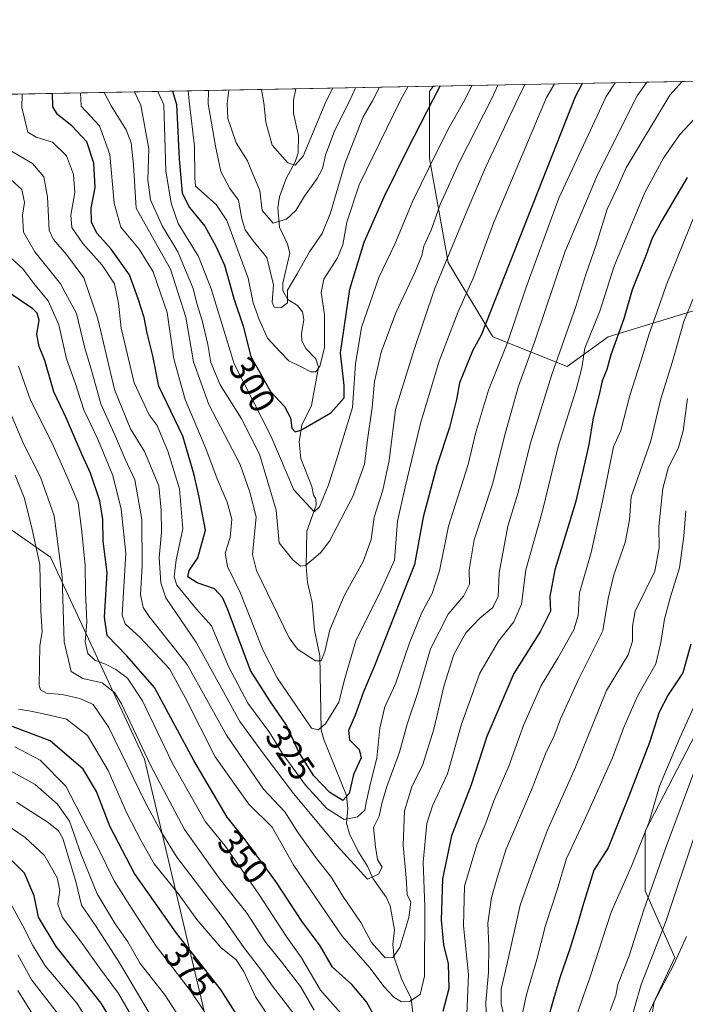
# Model space of a CAD drawing. Units: metres. Extents: x 626839 to 630266, y 4787453 to 4789830.
# Drawn here: x 629119 to 629305, y 4789554 to 4789830 of the extents above; entities that cross this region are included whole.
import ezdxf
from ezdxf.enums import TextEntityAlignment as Align

# ---------------------------------------------------------------- set-up
doc = ezdxf.new("R2010")
doc.units = ezdxf.units.M
doc.header["$MEASUREMENT"] = 0
for name, color, linetype, lineweight in [('Arbolado forestal CxS', 92, 'Continuous', 0), ('Comarca CxS', 21, 'Continuous', 0), ('Comunidad Autónoma CxS', 142, 'Continuous', 0), ('Corriente natural lineal', 142, 'Continuous', 13), ('Curva de nivel maestra', 30, 'Continuous', 30), ('Curva de nivel normal', 30, 'Continuous', 0), ('Espacio natural protegido CxS', 121, 'Continuous', 0), ('Municipio CxS', 4, 'Continuous', 0), ('Pastizal CxS', 92, 'Continuous', 0), ('Provincia CxS', 1, 'Continuous', 0), ('Rótulo de curva de nivel directora', 7, 'Continuous', 0)]:
    doc.layers.add(name, color=color, linetype=linetype, lineweight=lineweight)
doc.styles.add('Style-Arial', font='txt')

# ---------------------------------------------------------------- blocks, each defined once
blk = doc.blocks.new('*U10')
at = {"layer": 'Arbolado forestal CxS', "color": 92, "linetype": 'Continuous', "lineweight": 0}
for points in [[(629310.8088999996, 4789635.0503, 380.9697000000015), (629294.1217, 4789602.7183, 378.7180999999982), (629294.1217, 4789586.029899999, 382.8680000000023), (629302.4653000003, 4789567.2565, 393.4331999999995), (629294.1218999998, 4789549.525699999, 392.1613999999972)], [(629172.0916999998, 4789545.064900001, 381.7532999999967), (629153.6224999997, 4789622.9001, 360.2842999999993), (629127.2379000002, 4789679.6271, 362.5598000000027), (629115.2087000003, 4789688.046900001, 370.7084999999934), (629114.7861000003, 4789688.342700001, 370.9392999999982), (629114.0456999998, 4789688.861099999, 371.337400000004), (629097.4057, 4789682.5755, 386.7301000000007), (629081.9285000004, 4789699.351299999, 390.6821999999956), (629078.5828999998, 4789700.094900001, 392.7054000000062), (629065.1933000004, 4789703.070699999, 398.889599999995), (629041.0169000003, 4789699.351700001, 413.1407000000036), (629013.1231000006, 4789684.4757, 419.5657999999967), (628982.4014999997, 4789690.031300001, 411.9407000000065), (628946.4769000001, 4789688.470100001, 411.8279999999941), (628939.6303000003, 4789688.172700001, 411.1888999999938), (628917.3142999997, 4789662.138699999, 417.4182000000001), (628919.1756999996, 4789617.508099999, 445.6554999999935), (628908.0186999999, 4789585.894099999, 464.1021999999939), (628893.1420999998, 4789580.3159, 474.3654999999999), (628867.1067000005, 4789587.754100001, 471.9118000000017), (628828.0563000003, 4789610.069499999, 437.0782000000036)], [(628163.8340999996, 4789791.501900001, 305.7547999999952), (629234.6231000006, 4789811.7652, 297.6778000000049), (629233.6277000001, 4789810.272100001, 297.4318000000058), (629233.6277000001, 4789791.4981, 303.1324000000022), (629238.8426999999, 4789762.2949, 313.8653000000049), (629251.3585000001, 4789741.435500001, 325.8300000000018), (629272.2182999998, 4789733.0909, 340.7859000000026), (629283.6907000003, 4789741.4353, 346.8325999999943), (629307.6788999997, 4789748.735500001, 359.9581999999937)]]:
    blk.add_polyline3d(points, dxfattribs=at)

msp = doc.modelspace()

# ---------------------------------------------------------------- linework, layer by layer
at = {"layer": 'Arbolado forestal CxS', "color": 92, "linetype": 'Continuous', "lineweight": 0, "extrusion": (0.407856441161671, 0.007718007796423326, 0.9130134477424693), "elevation": 293840.5070506663, "flags": 128}
msp.add_lwpolyline([(4777049.304436896, -656802.5155741061), (4777049.304436897, -656989.5172680306)], dxfattribs=at)
at = {"layer": 'Arbolado forestal CxS', "color": 92, "linetype": 'Continuous', "lineweight": 0, "extrusion": (-0.5075953762054902, -0.009606137776781298, 0.8615420222901611), "elevation": -365151.7150759546, "flags": 128}
msp.add_lwpolyline([(-4777048.261550117, 620202.9169578319), (-4777048.261550117, 620247.6733390057)], dxfattribs=at)
at = {"layer": 'Arbolado forestal CxS', "color": 92, "linetype": 'Continuous', "lineweight": 0}
for points in [[(629307.6788999997, 4789748.735500001, 359.9581999999937), (629283.6907000003, 4789741.4353, 346.8325999999943), (629272.2182999998, 4789733.0909, 340.7859000000026), (629251.3585000001, 4789741.435500001, 325.8300000000018), (629238.8426999999, 4789762.2949, 313.8653000000049), (629233.6277000001, 4789791.4981, 303.1324000000022), (629233.6277000001, 4789810.272100001, 297.4318000000058), (629234.6231000006, 4789811.7653, 297.6778000000049)], [(629054.6341000004, 4789544.965100001, 464.8135000000038), (629037.8976999996, 4789569.1395, 464.4676000000036), (629054.6337000001, 4789611.910499999, 434.7014999999956), (629082.5283000004, 4789643.5239, 400.6888000000035), (629089.9656999996, 4789662.118899999, 394.2694999999949), (629097.4057, 4789682.5755, 386.7301000000007), (629114.0456999998, 4789688.861099999, 371.337400000004), (629114.7861000003, 4789688.342700001, 370.9392999999982), (629115.2087000003, 4789688.046900001, 370.7084999999934), (629127.2379000002, 4789679.6271, 362.5598000000027), (629153.6224999997, 4789622.9001, 360.2842999999993), (629172.0916999998, 4789545.064900001, 381.7532999999967)], [(629219.5846999995, 4789440.845100001, 388.9413999999961), (629197.1573000001, 4789476.4647, 390.8641999999964), (629172.0916999998, 4789545.064900001, 381.7532999999967), (629153.6224999997, 4789622.9001, 360.2842999999993), (629127.2379000002, 4789679.6271, 362.5598000000027), (629115.2087000003, 4789688.046900001, 370.7084999999934), (629114.7861000003, 4789688.342700001, 370.9392999999982), (629114.0456999998, 4789688.861099999, 371.337400000004), (629097.4057, 4789682.5755, 386.7301000000007)], [(629219.5846999995, 4789440.845100001, 388.9413999999961), (629241.9737, 4789433.7553, 382.6386000000057), (629261.7899000002, 4789436.884299999, 395.0739999999932), (629272.2198999999, 4789459.829299999, 397.3650000000052), (629280.5636999998, 4789473.387700001, 398.1631000000052), (629274.3053000001, 4789495.291099999, 389.3025000000052), (629274.3051000005, 4789514.0645, 384.3632000000071), (629281.6061000006, 4789535.9669, 386.703800000003), (629294.1218999998, 4789549.525699999, 392.1613999999972), (629302.4653000003, 4789567.2565, 393.4331999999995), (629294.1217, 4789586.029899999, 382.8680000000023), (629294.1217, 4789602.7183, 378.7180999999982), (629310.8088999996, 4789635.0503, 380.9697000000015)]]:
    msp.add_polyline3d(points, dxfattribs=at)
at = {"layer": 'Comarca CxS', "color": 21, "linetype": 'Continuous', "lineweight": 0, "flags": 128}
msp.add_lwpolyline([(630266.3900010034, 4787516.779982099), (626882.7100009772, 4787452.7999821), (626839.4700009775, 4789766.439982076), (628425.8801000003, 4789796.460899998), (629615.2057999986, 4789818.967299999), (630222.0000010049, 4789830.449982074)], close=True, dxfattribs=at)
at = {"layer": 'Comunidad Autónoma CxS', "color": 142, "linetype": 'Continuous', "lineweight": 0, "flags": 128}
msp.add_lwpolyline([(630266.3900010034, 4787516.779982099), (626882.7100009772, 4787452.7999821), (626839.4700009775, 4789766.439982076), (628425.8801000003, 4789796.460899998), (629615.2057999986, 4789818.967299999), (630222.0000010049, 4789830.449982074)], close=True, dxfattribs=at)
at = {"layer": 'Corriente natural lineal', "color": 142, "linetype": 'Continuous', "lineweight": 13}
msp.add_polyline3d([(629230.3896000005, 4789539.068, 349.8546000000061), (629228.4984999998, 4789555.785, 343.4799999999959), (629225.6936999997, 4789561.303099999, 340.8748999999953), (629223.6437999997, 4789567.2554, 338.9554999999964), (629223.3099999997, 4789570.9068, 338.1714000000065), (629223.8148999996, 4789575.0123, 337.8723999999929), (629222.5893999999, 4789581.8148, 336.5237000000052), (629221.4102999996, 4789584.208000001, 336.0587999999989), (629217.7558000004, 4789589.3112, 335.1132000000071), (629216.3015000002, 4789592.720899999, 334.9014000000025), (629213.4572999999, 4789597.2116, 333.8083000000042), (629211.1058, 4789601.961300001, 330.9281999999948), (629210.2699999996, 4789605.0156, 328.7373999999982), (629210.6912000002, 4789609.084899999, 325.7584000000061), (629210.3161000004, 4789612.7236, 324.1619000000064), (629203.9271000001, 4789628.438100001, 319.0466000000015), (629203.2385, 4789631.094799999, 318.3331999999937), (629202.8561000006, 4789651.9375, 314.2376999999979), (629201.2972999997, 4789659.121200001, 312.3910999999935), (629200.7171, 4789666.8847, 310.857799999998), (629199.3293000003, 4789672.482600001, 309.9418000000005), (629198.9698000001, 4789677.0163, 309.1022999999986), (629199.2193, 4789686.900900001, 306.7275999999983), (629201.7954000002, 4789694.2499, 304.1245000000054), (629201.6841000002, 4789695.964199999, 303.5534000000043), (629201.0083999997, 4789697.0054, 303.2871000000014), (629200.6179000001, 4789699.410599999, 302.4863000000041), (629197.4899000004, 4789707.271500001, 300.9465999999957), (629196.994, 4789712.006200001, 300.6159000000043), (629197.7417000001, 4789716.672800001, 299.4986000000063), (629200.5312000001, 4789722.229699999, 297.5001000000047), (629202.4610000001, 4789732.942199999, 294.4570999999996), (629201.7043000003, 4789735.2632, 293.9934000000067), (629198.8990000002, 4789738.166300001, 293.1426000000066), (629197.8174000002, 4789740.2841, 292.5862000000052), (629197.6983000003, 4789742.2609, 292.1503999999986), (629198.3830000004, 4789746.350000001, 291.4594999999972), (629197.9691000005, 4789748.5001, 290.957699999999), (629196.5255000005, 4789750.233200001, 290.4513000000007), (629193.8882999998, 4789751.919500001, 289.7394000000059), (629192.4330000002, 4789754.3837, 288.8500000000058), (629192.4669000005, 4789756.4889, 288.2642000000051), (629194.3908000002, 4789764.936799999, 287.0051999999997), (629193.7898000004, 4789767.4683, 286.0571999999956), (629191.4938000003, 4789772.209899999, 284.7648999999947), (629191.0789000001, 4789777.611099999, 283.980899999995), (629191.5498000003, 4789780.733999999, 283.6125999999931), (629193.3452000003, 4789785.846899999, 281.9036000000052), (629195.9049000005, 4789790.5262, 279.2639000000054), (629196.7270000001, 4789793.1283, 278.0722999999998), (629196.8678000001, 4789797.9268, 276.7514999999985), (629195.4754999997, 4789804.146199999, 276.2807999999932), (629195.4393999996, 4789807.8555, 275.5570000000007), (629196.0703999996, 4789811.035599999, 274.9554999999964)], dxfattribs=at)
at = {"layer": 'Curva de nivel maestra', "color": 30, "linetype": 'Continuous', "lineweight": 30, "flags": 128}
for points, elevation in [([(629276.3870000001, 4789812.555500001), (629274.4400000004, 4789808.770099999), (629248.0999999996, 4789741.9001), (629245.7300000006, 4789737.7501), (629243.7400000002, 4789732.620100001), (629242.04, 4789728.520099999), (629241.1600000003, 4789723.880100001), (629239.1799999997, 4789716.0101), (629235.6200000001, 4789705.2501), (629231.7999999998, 4789690.860099999), (629229.3799999999, 4789677.600099999), (629218.1799999997, 4789649.140100001), (629215.0999999996, 4789641.8201), (629212.7000000002, 4789635.280099999), (629210.8600000005, 4789630.940099999), (629211.1399999997, 4789628.390100001), (629213.8899999997, 4789625.630100001), (629214.4600000001, 4789623.340100001), (629212.3099999997, 4789618.600099999), (629211.0899999999, 4789613.290100001), (629209.3200000003, 4789611.360099999), (629205.6399999997, 4789613.620100001), (629201.1299999999, 4789618.300100001), (629196.9100000003, 4789624.860099999), (629193.4600000001, 4789632.520099999), (629188.7999999998, 4789639.300100001), (629183.4100000003, 4789647.800100001), (629176.9299999997, 4789665.0801), (629175.54, 4789668.350099999), (629173.25, 4789670.7301), (629168.3700000001, 4789672.4101), (629165.7699999996, 4789674.0801), (629166.1399999997, 4789675.860099999), (629168.6399999997, 4789679.460100001), (629170.7800000003, 4789687.170100001), (629168.9699999997, 4789696.4801), (629167.5599999997, 4789702.7301), (629164.4299999997, 4789713.5701), (629157.6799999997, 4789727.640100001), (629155.9400000004, 4789736.1601), (629154.3399999999, 4789742.5101), (629153.5099999999, 4789746.890100001), (629151.8300000001, 4789752.0801), (629149.3899999997, 4789758.8201), (629144.29, 4789766.050100001), (629140.3099999997, 4789770.470100001), (629138.7300000006, 4789773.5601), (629138.6900000004, 4789777.520099999), (629139.8300000001, 4789783.3301), (629139.3799999999, 4789790.1801), (629137.4900000002, 4789796.210100001), (629133.2199999997, 4789800.6601), (629129.2100000001, 4789803.850099999), (629127.8799999999, 4789805.9901), (629127.8000999996, 4789809.7437)], 325), ([(629161.4950000001, 4789810.381300001), (629162.6100000005, 4789806.6501), (629163.3399999999, 4789791.440099999), (629164.2300000006, 4789781.780099999), (629166.2400000002, 4789777.770099999), (629170.5800000001, 4789772.520099999), (629173.6100000005, 4789766.880100001), (629176.0599999997, 4789761.5701), (629178.6799999997, 4789752.200099999), (629181.3399999999, 4789744.4101), (629183.5099999999, 4789735.9101), (629189.0300000003, 4789726.100099999), (629192.9199999999, 4789721.9101), (629194.5800000001, 4789718.6801), (629194.9299999997, 4789715.790100001), (629195.9400000004, 4789714.8301), (629197.5199999996, 4789715.2301), (629205.9400000004, 4789720.120100001), (629209.6699999999, 4789724.3201), (629209.6900000004, 4789727.840100001), (629208.5999999996, 4789736.9901), (629211.2100000001, 4789754.790100001), (629215.2699999996, 4789768.050100001), (629220.9100000003, 4789780.780099999), (629227.4800000006, 4789794.2501), (629234.6399999997, 4789808.020099999), (629236.5791999997, 4789811.802200001)], 300), ([(629305.8899999997, 4789786.130100001), (629298.7999999998, 4789774.130100001), (629296.04, 4789769.140100001), (629294.3600000005, 4789764.460100001), (629290.4900000002, 4789754.6801), (629288.0999999996, 4789746.4801), (629284.4600000001, 4789736.420100001), (629283.3099999997, 4789732.2401), (629282.0499999998, 4789729.0601), (629281.3200000003, 4789725.630100001), (629279.5599999997, 4789718.720100001), (629278.2800000003, 4789711.220100001), (629276.6100000005, 4789703.780099999), (629274.5199999996, 4789694.9801), (629268.7999999998, 4789676.090100001), (629267.3300000001, 4789668.5601), (629267.54, 4789664.5001), (629264.7100000001, 4789658.890100001), (629257.2400000002, 4789647.0101), (629249.7100000001, 4789629.300100001), (629245.29, 4789615.780099999), (629239.7999999998, 4789601.460100001), (629237.2000000002, 4789589.350099999), (629236.9100000003, 4789577.800100001), (629237.54, 4789570.860099999), (629238.8600000005, 4789565.4801), (629239, 4789558.5601), (629237.3300000001, 4789552.1501)], 350), ([(629221.4400000004, 4789544.970100001), (629215.9400000004, 4789554.8201), (629211.7999999998, 4789559.6801), (629206.3499999996, 4789564.610099999), (629202.9100000003, 4789570.590100001), (629197.7400000002, 4789577.520099999), (629190.4400000004, 4789588.600099999), (629181.3399999999, 4789601.0801), (629176.8200000003, 4789606.670100001), (629167.5099999999, 4789622.530099999), (629156.4800000006, 4789643.020099999), (629148.6799999997, 4789651.970100001), (629143.1600000003, 4789657.630100001), (629142.4500000002, 4789662.780099999), (629143.1500000004, 4789675.280099999), (629142, 4789684.120100001), (629141.9400000004, 4789690.190099999), (629141.0700000003, 4789695.450099999), (629138.4800000006, 4789703.220100001), (629136.0800000001, 4789708.5101), (629131.6699999999, 4789718.6801), (629128.2199999997, 4789726.0601), (629125.6399999997, 4789734.780099999), (629124.04, 4789738.7601), (629123.4299999997, 4789742.140100001), (629124.04, 4789746.140100001), (629123.5300000003, 4789748.110099999), (629122.2599999999, 4789749.270099999), (629113.8399999999, 4789755.040100001)], 350), ([(629306.8799999999, 4789655.2401), (629304.6699999999, 4789647.1801), (629300.5199999996, 4789640.9801), (629297.9900000002, 4789636.110099999), (629295.3399999999, 4789627.6501), (629289.5300000003, 4789612.550100001), (629283.6900000004, 4789598.020099999), (629279.7300000006, 4789591.8201), (629276.4800000006, 4789581.5101), (629275.4299999997, 4789577.5601), (629273.0999999996, 4789569.9801), (629270.2599999999, 4789561.860099999), (629268.6200000001, 4789556.210100001), (629264.6399999997, 4789542.270099999)], 375), ([(629184.0199999996, 4789544.1601), (629174.9800000006, 4789558.440099999), (629162.6299999999, 4789574.0801), (629150.8399999999, 4789590.860099999), (629143.9000000004, 4789604.1801), (629140.2100000001, 4789613.9001), (629136.4600000001, 4789620.170100001), (629127.1600000003, 4789628.040100001), (629116.04, 4789632.3101)], 375), ([(629146.9400000004, 4789545.530099999), (629141.4900000002, 4789554.460100001), (629128.8499999996, 4789570.380100001), (629123.8799999999, 4789578.5701), (629122.6299999999, 4789584.5801), (629119.9199999999, 4789590.940099999), (629112.6500000004, 4789598.100099999)], 400)]:
    msp.add_lwpolyline(points, dxfattribs=dict(at, elevation=elevation))
at = {"layer": 'Curva de nivel normal', "color": 30, "linetype": 'Continuous', "lineweight": 0, "flags": 128}
for points, elevation in [([(629304.4984999998, 4789813.0876), (629301.0099999999, 4789809.27), (629288.7800000003, 4789788.91), (629285.9699999997, 4789782.58), (629283.4000000004, 4789777.25), (629280.3200000003, 4789767.25), (629277.4500000002, 4789758.92), (629274.6200000001, 4789749.92), (629267.9199999999, 4789730.850000001), (629261.8700000001, 4789711.300000001), (629258.4400000004, 4789697.76), (629255.6200000001, 4789688.33), (629253.1200000001, 4789675.230000001), (629252.8700000001, 4789668.57), (629251.3200000003, 4789665.52), (629247.7300000006, 4789662.529999999), (629243.8200000003, 4789658.390000001), (629240.4400000004, 4789652.32), (629237.6799999997, 4789643.699999999), (629234.8099999997, 4789631.32), (629231.7699999996, 4789621.460000001), (629228.5999999996, 4789615.140000001), (629226.5499999998, 4789608.42), (629226.2300000006, 4789598.83), (629227.0800000001, 4789589.640000001), (629227.3499999996, 4789584.939999999), (629228.3499999996, 4789582.77), (629227.8399999999, 4789578.52), (629225.2300000006, 4789570.07), (629223.3099999997, 4789567.24), (629221.1500000004, 4789567.16), (629217.3399999999, 4789571.5), (629214.3300000001, 4789577.119999999), (629209.2599999999, 4789584.470000001), (629206.1200000001, 4789589.720000001), (629201.6100000005, 4789595.430000001), (629196.5800000001, 4789602.52), (629192.9800000006, 4789608.140000001), (629186.9800000006, 4789614.560000001), (629176.6200000001, 4789629.66), (629165.5800000001, 4789649.49), (629154.9199999999, 4789662.99), (629153.2699999996, 4789665.480000001), (629152.5300000003, 4789669.16), (629152.9900000002, 4789677.16), (629152.8600000005, 4789690.16), (629150.9199999999, 4789701.300000001), (629148.1900000004, 4789707.140000001), (629145.5300000003, 4789713.529999999), (629141.3700000001, 4789722.65), (629138.8799999999, 4789731.77), (629136.8399999999, 4789738.640000001), (629134.5099999999, 4789747.960000001), (629130.0199999996, 4789756.310000001), (629122.8700000001, 4789765.32), (629119.7199999997, 4789770.800000001), (629119.4000000004, 4789775.640000001), (629119.9900000002, 4789779.15), (629119.2599999999, 4789782.77), (629115.1100000005, 4789786.57)], 340), ([(629116.1500000004, 4789793.640000001), (629122.2300000006, 4789790.09), (629125.3899999997, 4789786.32), (629126.4199999999, 4789780.609999999), (629126.9199999999, 4789771.380000001), (629128.1299999999, 4789768.800000001), (629131.7300000006, 4789764.57), (629136.6399999997, 4789758.01), (629140.5199999996, 4789746.5), (629145.1699999999, 4789726.680000001), (629149.7300000006, 4789715.66), (629153.5899999999, 4789709.300000001), (629157.6799999997, 4789699.65), (629158.2699999996, 4789692.810000001), (629158.3799999999, 4789686.619999999), (629157.7699999996, 4789679.480000001), (629158.2300000006, 4789672.4), (629159.6399999997, 4789668.24), (629168.1799999997, 4789655.600000001), (629180.3499999996, 4789633.550000001), (629187.3300000001, 4789624.08), (629195.4400000004, 4789613.310000001), (629207.7199999997, 4789598.600000001), (629216.2300000006, 4789589.289999999), (629219.2699999996, 4789590.680000001), (629220.3300000001, 4789592.640000001), (629218.9600000001, 4789594.779999999), (629218.4699999997, 4789598.300000001), (629217.8899999997, 4789603.779999999), (629219.4900000002, 4789606.939999999), (629220.1799999997, 4789610.480000001), (629221.5999999996, 4789615.26), (629225.1500000004, 4789624.859999999), (629227.3200000003, 4789632.789999999), (629230.2999999998, 4789641.600000001), (629233.9100000003, 4789653.930000001), (629238.8399999999, 4789663.640000001), (629243.1600000003, 4789668.67), (629244.7999999998, 4789672.050000001), (629244.7199999997, 4789676.039999999), (629246.1200000001, 4789684.449999999), (629251.29, 4789700.119999999), (629254.9000000004, 4789714.640000001), (629258.5800000001, 4789727.59), (629263.1799999997, 4789740.279999999), (629271.5999999996, 4789765.180000001), (629280.7800000003, 4789786.92), (629291.8799999999, 4789809.100000001), (629294.5669999998, 4789812.899599999)], 335), ([(629285.6887999997, 4789812.7316), (629283.1799999997, 4789808.930000001), (629269.8399999999, 4789780.4), (629260.5999999996, 4789755.100000001), (629255.4100000003, 4789739.619999999), (629250.1900000004, 4789726.449999999), (629246.4800000006, 4789714.310000001), (629244.4000000004, 4789705.600000001), (629238.9500000002, 4789688.359999999), (629236.3600000005, 4789675.75), (629234.3200000003, 4789669.430000001), (629231.4699999997, 4789664.060000001), (629227.9600000001, 4789655.600000001), (629224.04, 4789644.109999999), (629221.0899999999, 4789637.609999999), (629219.6799999997, 4789631.66), (629218.8399999999, 4789623.24), (629217.1399999997, 4789616.609999999), (629215.8899999997, 4789611.279999999), (629215.4100000003, 4789608.609999999), (629213.3799999999, 4789606.730000001), (629209.6500000004, 4789606.01), (629204.7599999999, 4789609.08), (629198.7800000003, 4789615.65), (629192.2699999996, 4789624.630000001), (629188.8399999999, 4789630.279999999), (629182.6500000004, 4789638.680000001), (629177.1900000004, 4789648.92), (629172.4000000004, 4789660.390000001), (629168.2000000002, 4789665), (629162.6600000003, 4789671.76), (629161.9800000006, 4789674.15), (629162.54, 4789678.84), (629164.4100000003, 4789687.57), (629163.4900000002, 4789698.77), (629160.2000000002, 4789709.380000001), (629158.1900000004, 4789714.07), (629157.2199999997, 4789716.600000001), (629154.9800000006, 4789719.59), (629150.7300000006, 4789728.59), (629147.0800000001, 4789743.92), (629146.3200000003, 4789750.92), (629145.2400000002, 4789756.350000001), (629141.7800000003, 4789761.539999999), (629136.3499999996, 4789767.640000001), (629133.2699999996, 4789772.15), (629132.9900000002, 4789775.58), (629134.04, 4789781.949999999), (629133.7400000002, 4789787.050000001), (629131.7699999996, 4789792.279999999), (629127.7999999998, 4789796.060000001), (629123.2599999999, 4789797.51), (629120.9199999999, 4789798.9), (629119.1900000004, 4789805.83), (629119.3060999997, 4789809.583000001)], 330), ([(629135.6398, 4789809.892100001), (629135.8200000003, 4789806.140000001), (629140.9900000002, 4789800.630000001), (629143.9000000004, 4789792.58), (629145.0800000001, 4789778.960000001), (629146.9900000002, 4789772.27), (629152.1100000005, 4789766.02), (629156.0599999997, 4789759.710000001), (629160, 4789748.310000001), (629161.9000000004, 4789735.25), (629165.0599999997, 4789723.890000001), (629170.8300000001, 4789710.16), (629174, 4789701.609999999), (629176.8499999996, 4789695.100000001), (629178.1500000004, 4789690.310000001), (629177.7000000002, 4789685.109999999), (629176.2599999999, 4789680.76), (629176.8899999997, 4789677.02), (629180.54, 4789669.52), (629186.8300000001, 4789653.640000001), (629190.8499999996, 4789645.720000001), (629200.4900000002, 4789631.600000001), (629202.3200000003, 4789631.17), (629204.4299999997, 4789632.83), (629208.1600000003, 4789638.9), (629209.8600000005, 4789645.600000001), (629212.9199999999, 4789656.15), (629220.0599999997, 4789670.42), (629223.7800000003, 4789678.75), (629224.5899999999, 4789689.680000001), (629226.7599999999, 4789699.220000001), (629231.0800000001, 4789717.16), (629236.29, 4789734.630000001), (629241.5, 4789748.300000001), (629245.9600000001, 4789758.08), (629251.5899999999, 4789773.380000001), (629266.4199999999, 4789808.619999999), (629268.6747000003, 4789812.409600001)], 320), ([(629260.3639000002, 4789812.2523), (629258.4500000002, 4789808.470000001), (629249.3399999999, 4789788.99), (629244.1799999997, 4789776.92), (629234.9900000002, 4789754.82), (629229.25, 4789737.9), (629224.0800000001, 4789721.050000001), (629222.2999999998, 4789706.76), (629220.5099999999, 4789698.390000001), (629218.0300000003, 4789690.890000001), (629217.2000000002, 4789684.58), (629214.9500000002, 4789678.439999999), (629209.6299999999, 4789668.74), (629205.6200000001, 4789659.27), (629204.2699999996, 4789653.180000001), (629203.1600000003, 4789650.52), (629201.6500000004, 4789650.539999999), (629196.5899999999, 4789653.800000001), (629194.1799999997, 4789657), (629185.0300000003, 4789675.9), (629183.9500000002, 4789680.369999999), (629184.9299999997, 4789690.960000001), (629183.1799999997, 4789697.9), (629180.5099999999, 4789705.59), (629171.6600000003, 4789722.470000001), (629167.3600000005, 4789734.449999999), (629165.2699999996, 4789746.99), (629160.9500000002, 4789760.42), (629151.2800000003, 4789777.52), (629150.5599999997, 4789789.710000001), (629149.8600000005, 4789795.9), (629148.5199999996, 4789799.550000001), (629144.2599999999, 4789806.300000001), (629142.3049999997, 4789810.018200001)], 315), ([(629252.8046000004, 4789812.109300001), (629251.0999999996, 4789808.33), (629242.1299999999, 4789790.75), (629236.5800000001, 4789778.59), (629234.0199999996, 4789771.42), (629232.0499999998, 4789766.890000001), (629231.4000000004, 4789764.24), (629229.4500000002, 4789759.5), (629224.1500000004, 4789748.16), (629220.0099999999, 4789737.119999999), (629218.2100000001, 4789728.92), (629217.54, 4789721.58), (629216.0800000001, 4789711.880000001), (629215.3200000003, 4789705.74), (629212.0800000001, 4789696.640000001), (629205.5700000003, 4789684.109999999), (629203.0599999997, 4789680.84), (629198.7599999999, 4789677.25), (629197.4000000004, 4789677.09), (629195.2400000002, 4789678.91), (629191.4199999999, 4789683.609999999), (629190.6100000005, 4789692.84), (629185.9199999999, 4789708.560000001), (629180.7800000003, 4789718.66), (629174.8399999999, 4789727.960000001), (629172.29, 4789734.279999999), (629171.4400000004, 4789739.26), (629169.8300000001, 4789746.01), (629168.2999999998, 4789750.810000001), (629167.3200000003, 4789755), (629163, 4789765.26), (629158.5899999999, 4789772.58), (629155.29, 4789779.91), (629154.54, 4789785.49), (629154.8499999996, 4789794.25), (629152.6200000001, 4789806.460000001), (629150.8098999998, 4789810.179099999)], 310), ([(629245.4510000005, 4789811.970100001), (629243.5800000001, 4789808.180000001), (629239.1600000003, 4789800.180000001), (629235.8899999997, 4789793.91), (629228.9400000004, 4789779.58), (629223.8700000001, 4789767.460000001), (629219.4000000004, 4789758.100000001), (629214.4800000006, 4789744.060000001), (629212.8700000001, 4789733.9), (629212.0300000003, 4789721.59), (629207.54, 4789706.92), (629205.2999999998, 4789699.890000001), (629202.7599999999, 4789693.779999999), (629201.25, 4789692.359999999), (629195.54, 4789698.550000001), (629189.0800000001, 4789713.689999999), (629178.8200000003, 4789733.91), (629172.3399999999, 4789754.92), (629168.7400000002, 4789763.960000001), (629163.0499999998, 4789773.279999999), (629161.0999999996, 4789778.92), (629159.5999999996, 4789788.02), (629159.0099999999, 4789806.58), (629157.4187000003, 4789810.304199999)], 305), ([(629227.5494999997, 4789811.631300001), (629225.5, 4789807.84), (629213.8600000005, 4789784.08), (629210.3600000005, 4789773.619999999), (629209.2599999999, 4789767.26), (629207.75, 4789763.58), (629203.9500000002, 4789757.59), (629203.2199999997, 4789753.92), (629204.1799999997, 4789747.699999999), (629204.1200000001, 4789738.350000001), (629202.8600000005, 4789733.180000001), (629201.7100000001, 4789731.67), (629200.3200000003, 4789731.66), (629197.79, 4789732.970000001), (629194.1699999999, 4789734.689999999), (629191.6799999997, 4789737.220000001), (629188.1600000003, 4789741.109999999), (629185.8200000003, 4789746.359999999), (629184.1399999997, 4789750.99), (629182.7400000002, 4789757.939999999), (629176.7300000006, 4789774.109999999), (629173.7199999997, 4789778.619999999), (629167.9600000001, 4789783.730000001), (629167.7400000002, 4789786.08), (629167.6900000004, 4789794.930000001), (629166.2999999998, 4789806.720000001), (629165.9046999998, 4789810.4648)], 295), ([(629219.5691000001, 4789811.4803), (629217.6299999999, 4789807.689999999), (629215.0099999999, 4789803.189999999), (629209.9500000002, 4789790.25), (629205.8399999999, 4789776.25), (629203.5199999996, 4789770.430000001), (629199.9000000004, 4789765.32), (629196.4500000002, 4789759.109999999), (629193.7699999996, 4789754.59), (629193.7100000001, 4789751.039999999), (629191.8499999996, 4789749.560000001), (629189.9800000006, 4789749.810000001), (629189.4800000006, 4789751.220000001), (629189.8200000003, 4789756), (629187.9100000003, 4789763.680000001), (629184.1399999997, 4789768.4), (629181.9199999999, 4789771.52), (629180.9400000004, 4789774.529999999), (629180, 4789779.77), (629177.5899999999, 4789783.060000001), (629175.0300000003, 4789787.84), (629173.5899999999, 4789794.939999999), (629171.5300000003, 4789806.82), (629171.5551000005, 4789810.571699999)], 290), ([(629212.8422999998, 4789811.353), (629211.1200000001, 4789807.57), (629206.9900000002, 4789799.460000001), (629204.3799999999, 4789792.439999999), (629203.5700000003, 4789788.720000001), (629202.0599999997, 4789785.91), (629198.5199999996, 4789780.91), (629196.0499999998, 4789776.890000001), (629193.4699999997, 4789774.439999999), (629189.7599999999, 4789773.369999999), (629186.6399999997, 4789776.949999999), (629185.9500000002, 4789782.52), (629183.7999999998, 4789787.600000001), (629182.54, 4789790.84), (629179.3899999997, 4789795.91), (629176.9800000006, 4789802.730000001), (629176.8399999999, 4789806.92), (629177.2675999999, 4789810.6798)], 285), ([(629206.4567, 4789811.232200001), (629204.5199999996, 4789807.439999999), (629198.1299999999, 4789792.16), (629195.8799999999, 4789789.67), (629193.8200000003, 4789790.289999999), (629189.4299999997, 4789795.220000001), (629187.6299999999, 4789801.65), (629187.1200000001, 4789807.119999999), (629186.4285000004, 4789810.8532)], 280), ([(629307.8200000003, 4789802.539999999), (629303.8399999999, 4789798.199999999), (629299.3099999997, 4789791.82), (629293.9699999997, 4789781.970000001), (629285.3799999999, 4789761.26), (629281.4100000003, 4789748.67), (629277.2100000001, 4789738.25), (629276.2999999998, 4789732.76), (629274.7599999999, 4789726.630000001), (629269.7100000001, 4789710.689999999), (629265.2999999998, 4789692.609999999), (629260.6399999997, 4789676.100000001), (629259.3700000001, 4789666.42), (629257.2800000003, 4789661.49), (629252.9199999999, 4789656.08), (629247.6900000004, 4789647.109999999), (629242.5999999996, 4789632.779999999), (629238.6399999997, 4789618.789999999), (629234.4299999997, 4789609.82), (629232.8799999999, 4789604.869999999), (629231.8300000001, 4789594), (629232.3200000003, 4789581.600000001), (629232.1799999997, 4789562.02), (629230.9600000001, 4789556.939999999), (629228.0199999996, 4789554.92), (629225.75, 4789554.84), (629223.6100000005, 4789556.140000001), (629220.8300000001, 4789559.109999999), (629216.9299999997, 4789564.279999999), (629209.0599999997, 4789573.27), (629195.5599999997, 4789593.07), (629189.4100000003, 4789603.84), (629182.9199999999, 4789610.279999999), (629173.4600000001, 4789623.609999999), (629165.1100000005, 4789640.02), (629160.6399999997, 4789648.27), (629152.3899999997, 4789657.100000001), (629148.2199999997, 4789660.930000001), (629147.3399999999, 4789663.300000001), (629148.3600000005, 4789680.779999999), (629147.0599999997, 4789693.050000001), (629144.7100000001, 4789702.550000001), (629140.5700000003, 4789712.74), (629136.5999999996, 4789720.99), (629134.2599999999, 4789728.289999999), (629131.7400000002, 4789735.310000001), (629129.5800000001, 4789744.810000001), (629126.5800000001, 4789751.529999999), (629122.5700000003, 4789756.449999999), (629119.5199999996, 4789760.51), (629116.0899999999, 4789763.640000001)], 345), ([(629308.1699999999, 4789776.01), (629300.0300000003, 4789755.9), (629297.5, 4789748.529999999), (629295.1900000004, 4789742.27), (629292.8799999999, 4789734.600000001), (629289.7699999996, 4789724.960000001), (629287.25, 4789715.130000001), (629285.2599999999, 4789710.59), (629282.1100000005, 4789695.33), (629278.9400000004, 4789680.930000001), (629275.6900000004, 4789669.600000001), (629275.2699999996, 4789663.27), (629274.0899999999, 4789659.27), (629269.6100000005, 4789651.27), (629264.9199999999, 4789643.619999999), (629260.0700000003, 4789632.680000001), (629255.8399999999, 4789620.960000001), (629251.6699999999, 4789611.279999999), (629249.4299999997, 4789604.939999999), (629246.8499999996, 4789598.939999999), (629243.4600000001, 4789587.279999999), (629243.1500000004, 4789576.15), (629244.5099999999, 4789562.550000001), (629243.8200000003, 4789544.67)], 355), ([(629313.6799999997, 4789767.109999999), (629304.9800000006, 4789745.720000001), (629301.6900000004, 4789734.26), (629298.4600000001, 4789724.01), (629295.6799999997, 4789712.24), (629290.1500000004, 4789696.600000001), (629289.7300000006, 4789690.100000001), (629288.4900000002, 4789683.779999999), (629285.2800000003, 4789674.630000001), (629283.7599999999, 4789668.029999999), (629282.2000000002, 4789658.970000001), (629275.4000000004, 4789645.27), (629270.4199999999, 4789634.430000001), (629268.5599999997, 4789629.52), (629266.1500000004, 4789624.4), (629262.2599999999, 4789614.34), (629254.9699999997, 4789597.449999999), (629252.54, 4789589.630000001), (629250.9600000001, 4789584.119999999), (629249.9699999997, 4789576.949999999), (629250.2800000003, 4789570.390000001), (629250.1399999997, 4789563.029999999), (629249.3899999997, 4789554.720000001), (629249.7000000002, 4789546.24)], 359.9999999999999), ([(629212.1799999997, 4789547.699999999), (629203.0300000003, 4789558.140000001), (629197.7000000002, 4789567.220000001), (629193.5599999997, 4789573.029999999), (629185.75, 4789585.060000001), (629176.2000000002, 4789598.699999999), (629170.7199999997, 4789605.34), (629161.5199999996, 4789621.720000001), (629153.0999999996, 4789639.289999999), (629148.8300000001, 4789645.680000001), (629145.5800000001, 4789648.100000001), (629142.7300000006, 4789649.640000001), (629139.6600000003, 4789650.75), (629137.6900000004, 4789652.600000001), (629136.9900000002, 4789655.850000001), (629137.4100000003, 4789661.42), (629137.1200000001, 4789669.869999999), (629137.0300000003, 4789677.359999999), (629135.9800000006, 4789687.539999999), (629134.9800000006, 4789694.850000001), (629131.7999999998, 4789702.33), (629127.5899999999, 4789711.810000001), (629121.6699999999, 4789723.720000001), (629118.2800000003, 4789733.25)], 355), ([(629201.2599999999, 4789552.52), (629197.3899999997, 4789559.140000001), (629192.0999999996, 4789566.02), (629187.6500000004, 4789571.470000001), (629182.4199999999, 4789579.600000001), (629174.8300000001, 4789589.210000001), (629164.8899999997, 4789603.220000001), (629155.3899999997, 4789621.060000001), (629147.1900000004, 4789638.439999999), (629145.1900000004, 4789641.630000001), (629141.7300000006, 4789644.380000001), (629136.3499999996, 4789645.529999999), (629133.0999999996, 4789647.550000001), (629131.0899999999, 4789655.850000001), (629130.5199999996, 4789674.08), (629128.2599999999, 4789691.26), (629124.4600000001, 4789702.039999999), (629119.7199999997, 4789711.439999999), (629112.9000000004, 4789727.4)], 359.9999999999999), ([(629305.9800000006, 4789724.119999999), (629304.8099999997, 4789715.029999999), (629303.4000000004, 4789710.119999999), (629300.7000000002, 4789704.92), (629299.0999999996, 4789698.930000001), (629297.9600000001, 4789688.27), (629298.0499999998, 4789682.27), (629296.8600000005, 4789675.730000001), (629291.2699999996, 4789664.480000001), (629290.5099999999, 4789660.300000001), (629290.5999999996, 4789656.029999999), (629289.2999999998, 4789652.26), (629283.29, 4789642.220000001), (629274.5700000003, 4789620.730000001), (629266.6399999997, 4789602.82), (629262.4199999999, 4789591.460000001), (629259, 4789581.939999999), (629255.4000000004, 4789565.57), (629253.6799999997, 4789558.42), (629253.7300000006, 4789554.24), (629254.8899999997, 4789549.01)], 365), ([(629196.1600000003, 4789550.67), (629189.5899999999, 4789559.220000001), (629186.4800000006, 4789563.619999999), (629181.5099999999, 4789570.07), (629175.7400000002, 4789578.430000001), (629162.7000000002, 4789595.4), (629158.2800000003, 4789602.539999999), (629153.8700000001, 4789610.66), (629143.6500000004, 4789631.779999999), (629139.2100000001, 4789638.310000001), (629135.4800000006, 4789639.949999999), (629130.5099999999, 4789641.050000001), (629126.1699999999, 4789641.480000001), (629124.4800000006, 4789642.42), (629124.0899999999, 4789643.619999999), (629124.2999999998, 4789654.800000001), (629124.8899999997, 4789658.65), (629124.5700000003, 4789664.600000001), (629124.2800000003, 4789677.59), (629121.9299999997, 4789688.25), (629119.8700000001, 4789696.4), (629117.3499999996, 4789702.619999999)], 365), ([(629305.5, 4789692.66), (629304.9600000001, 4789685.550000001), (629303.7300000006, 4789676.67), (629301.0800000001, 4789668.25), (629299.4900000002, 4789662.189999999), (629298.4900000002, 4789655.65), (629297.1399999997, 4789649.699999999), (629292, 4789640.600000001), (629288.0599999997, 4789631.609999999), (629284.9600000001, 4789623.279999999), (629276.9000000004, 4789605.42), (629272.0700000003, 4789595.060000001), (629269.4000000004, 4789586.310000001), (629266.1100000005, 4789576.279999999), (629263.75, 4789566.699999999), (629260.8099999997, 4789556.92), (629258.4199999999, 4789545.4)], 370), ([(629311.4900000002, 4789645.939999999), (629303.8200000003, 4789628.9), (629298.1500000004, 4789615.33), (629295.1299999999, 4789605.08), (629290.2699999996, 4789592.930000001), (629284.5700000003, 4789580.039999999), (629278.7999999998, 4789562.140000001), (629271.4500000002, 4789541.289999999)], 380), ([(629191.1900000004, 4789546.619999999), (629184.7300000006, 4789556.220000001), (629181.4699999997, 4789563.34), (629179.3799999999, 4789566.619999999), (629175.0599999997, 4789570.100000001), (629168.3099999997, 4789577.980000001), (629163.0499999998, 4789585.210000001), (629156.3700000001, 4789593.550000001), (629152.6900000004, 4789600.02), (629148.6799999997, 4789607.76), (629143.4100000003, 4789619.74), (629137.6799999997, 4789629.560000001), (629131.7400000002, 4789634.140000001), (629126.0899999999, 4789635.480000001), (629121.7800000003, 4789636.439999999), (629118.3200000003, 4789636.949999999)], 370), ([(629176.5, 4789543.029999999), (629166.5099999999, 4789557.970000001), (629156.9299999997, 4789570.460000001), (629150.79, 4789579.82), (629145.0800000001, 4789588.810000001), (629140.8200000003, 4789597.609999999), (629137.3099999997, 4789604.279999999), (629131.5300000003, 4789615.369999999), (629124.3899999997, 4789622.640000001), (629117.29, 4789626.41)], 380), ([(629164.9800000006, 4789548.119999999), (629159.2999999998, 4789556.84), (629152.4299999997, 4789565.630000001), (629148.9699999997, 4789571.720000001), (629145.3799999999, 4789576.720000001), (629140.3200000003, 4789585.140000001), (629135.8700000001, 4789596.180000001), (629132.5800000001, 4789605.5), (629129.2300000006, 4789610.34), (629123, 4789615.859999999), (629108.79, 4789623.619999999)], 385), ([(629308.0800000001, 4789619.939999999), (629299.8499999996, 4789597.859999999), (629293.7400000002, 4789580.689999999), (629289.6600000003, 4789567.77), (629286.4699999997, 4789559.699999999), (629285.8600000005, 4789556.630000001), (629284.3099999997, 4789552.390000001)], 385), ([(629154.9199999999, 4789551.789999999), (629146.5800000001, 4789565.789999999), (629140.04, 4789575.939999999), (629135.9400000004, 4789581.92), (629134.3399999999, 4789588.630000001), (629130.6900000004, 4789600.66), (629129.4600000001, 4789602.859999999), (629126.5800000001, 4789605.140000001), (629117.75, 4789610.880000001)], 390), ([(629152.5199999996, 4789546.550000001), (629146.3399999999, 4789557.17), (629140.9800000006, 4789564.390000001), (629135.6399999997, 4789571.859999999), (629130.6399999997, 4789578.51), (629129.3600000005, 4789582.279999999), (629129.8399999999, 4789586.180000001), (629129.1399999997, 4789589.640000001), (629125.5999999996, 4789595.890000001), (629120.1500000004, 4789601), (629110.3600000005, 4789607.600000001)], 395), ([(629308.2599999999, 4789602.279999999), (629299.8600000005, 4789577.390000001), (629292.9699999997, 4789559.710000001), (629289.3899999997, 4789547.390000001)], 390), ([(629138.6100000005, 4789548.310000001), (629134.6500000004, 4789554.439999999), (629125.7599999999, 4789564.949999999), (629122.29, 4789570.619999999), (629119.5300000003, 4789576.15), (629113.2300000006, 4789587.66)], 405), ([(629305.7199999997, 4789573.180000001), (629302.1900000004, 4789565.300000001), (629296.6100000005, 4789554.83), (629295.0099999999, 4789545.26)], 395), ([(629129.75, 4789550.949999999), (629122.0599999997, 4789560.92), (629118.1200000001, 4789568)], 410), ([(629123.1200000001, 4789549.850000001), (629118.0800000001, 4789558.02)], 415)]:
    msp.add_lwpolyline(points, dxfattribs=dict(at, elevation=elevation))
at = {"layer": 'Espacio natural protegido CxS', "color": 121, "linetype": 'Continuous', "lineweight": 0, "flags": 128}
msp.add_lwpolyline([(630266.3900010034, 4787516.779982099), (626882.7100009772, 4787452.7999821), (626839.4700009775, 4789766.439982076), (628425.8801000003, 4789796.460899998), (629615.2057999986, 4789818.967299999), (630222.0000010049, 4789830.449982074)], close=True, dxfattribs=at)
msp.add_lwpolyline([(630266.3900010034, 4787516.779982099), (626882.7100009772, 4787452.7999821), (626839.4700009775, 4789766.439982076), (628425.8801000003, 4789796.460899998), (629615.2057999986, 4789818.967299999), (630222.0000010049, 4789830.449982074)], close=True, dxfattribs=at)
msp.add_lwpolyline([(628425.8801000003, 4789796.460899998), (629615.2057999986, 4789818.967299999)], dxfattribs=at)
at = {"layer": 'Municipio CxS', "color": 4, "linetype": 'Continuous', "lineweight": 0, "flags": 128}
msp.add_lwpolyline([(630266.3900010034, 4787516.779982099), (626882.7100009772, 4787452.7999821), (626839.4700009775, 4789766.439982076), (628425.8801000003, 4789796.460899998), (629615.2057999986, 4789818.967299999), (630222.0000010049, 4789830.449982074)], close=True, dxfattribs=at)
at = {"layer": 'Pastizal CxS', "color": 92, "linetype": 'Continuous', "lineweight": 0, "extrusion": (-0.3861018568478044, -0.007306463069196482, 0.9224272175820138), "elevation": -277670.6530907868, "flags": 128}
msp.add_lwpolyline([(-4777049.072009585, 664028.7768680293), (-4777049.072009585, 664176.2794057092)], dxfattribs=at)
at = {"layer": 'Pastizal CxS', "color": 92, "linetype": 'Continuous', "lineweight": 0}
for points in [[(629307.6788999997, 4789748.735500001, 359.9581999999937), (629283.6907000003, 4789741.4353, 346.8325999999943), (629272.2182999998, 4789733.0909, 340.7859000000026), (629251.3585000001, 4789741.435500001, 325.8300000000018), (629238.8426999999, 4789762.2949, 313.8653000000049), (629233.6277000001, 4789791.4981, 303.1324000000022), (629233.6277000001, 4789810.272100001, 297.4318000000058), (629234.6231000006, 4789811.7652, 297.6778000000049), (629370.659, 4789814.339500001, 354.6389000000054)], [(629307.6788999997, 4789748.735500001, 359.9581999999937), (629283.6907000003, 4789741.4353, 346.8325999999943), (629272.2182999998, 4789733.0909, 340.7859000000026), (629251.3585000001, 4789741.435500001, 325.8300000000018), (629238.8426999999, 4789762.2949, 313.8653000000049), (629233.6277000001, 4789791.4981, 303.1324000000022), (629233.6277000001, 4789810.272100001, 297.4318000000058), (629234.6231000006, 4789811.7653, 297.6778000000049)], [(629320.9231000004, 4789308.847899999, 446.6719000000012), (629299.1476999996, 4789250.221100001, 484.9848000000056), (629240.5207000002, 4789297.123500001, 443.1728000000003), (629177.0393000003, 4789367.4123, 431.8215000000055), (629141.6816999996, 4789374.287699999, 458.1177000000025), (629147.5743000006, 4789422.413100001, 443.7168999999994), (629173.1101000002, 4789436.163100001, 421.6549999999989), (629219.5846999995, 4789440.845100001, 388.9413999999961), (629241.9737, 4789433.7553, 382.6386000000057), (629261.7899000002, 4789436.884299999, 395.0739999999932), (629272.2198999999, 4789459.829299999, 397.3650000000052), (629280.5636999998, 4789473.387700001, 398.1631000000052), (629274.3053000001, 4789495.291099999, 389.3025000000052), (629274.3051000005, 4789514.0645, 384.3632000000071), (629281.6061000006, 4789535.9669, 386.703800000003), (629294.1218999998, 4789549.525699999, 392.1613999999972), (629302.4653000003, 4789567.2565, 393.4331999999995), (629294.1217, 4789586.029899999, 382.8680000000023), (629294.1217, 4789602.7183, 378.7180999999982), (629310.8088999996, 4789635.0503, 380.9697000000015)], [(629219.5846999995, 4789440.845100001, 388.9413999999961), (629241.9737, 4789433.7553, 382.6386000000057), (629261.7899000002, 4789436.884299999, 395.0739999999932), (629272.2198999999, 4789459.829299999, 397.3650000000052), (629280.5636999998, 4789473.387700001, 398.1631000000052), (629274.3053000001, 4789495.291099999, 389.3025000000052), (629274.3051000005, 4789514.0645, 384.3632000000071), (629281.6061000006, 4789535.9669, 386.703800000003), (629294.1218999998, 4789549.525699999, 392.1613999999972), (629302.4653000003, 4789567.2565, 393.4331999999995), (629294.1217, 4789586.029899999, 382.8680000000023), (629294.1217, 4789602.7183, 378.7180999999982), (629310.8088999996, 4789635.0503, 380.9697000000015)]]:
    msp.add_polyline3d(points, dxfattribs=at)
at = {"layer": 'Provincia CxS', "color": 1, "linetype": 'Continuous', "lineweight": 0, "flags": 128}
msp.add_lwpolyline([(630266.3900010034, 4787516.779982099), (626882.7100009772, 4787452.7999821), (626839.4700009775, 4789766.439982076), (628425.8801000003, 4789796.460899998), (629615.2057999986, 4789818.967299999), (630222.0000010049, 4789830.449982074)], close=True, dxfattribs=at)

# ---------------------------------------------------------------- block references
at = {"layer": 'Arbolado forestal CxS', "color": 92, "linetype": 'Continuous', "lineweight": 0}
msp.add_blockref('*U10', (0, 0), dxfattribs=at)

# ---------------------------------------------------------------- texts
at = {"layer": 'Rótulo de curva de nivel directora', "color": 7, "linetype": 'Continuous', "lineweight": 0, "style": 'Style-Arial'}
for s, rotation, p in [('300', 299.3659836635773, (629183.867085033, 4789728.078656469)), ('325', 304.5014606446517, (629194.5246754324, 4789624.726143278)), ('350', 308.9585672071024, (629181.3041184004, 4789595.517073819)), ('375', 308.2960313322695, (629166.2476542016, 4789563.815322519))]:
    msp.add_text(s, height=7.000000000000002, rotation=rotation, dxfattribs=at).set_placement(p, align=Align.MIDDLE_CENTER)

doc.saveas('drawing.dxf')
